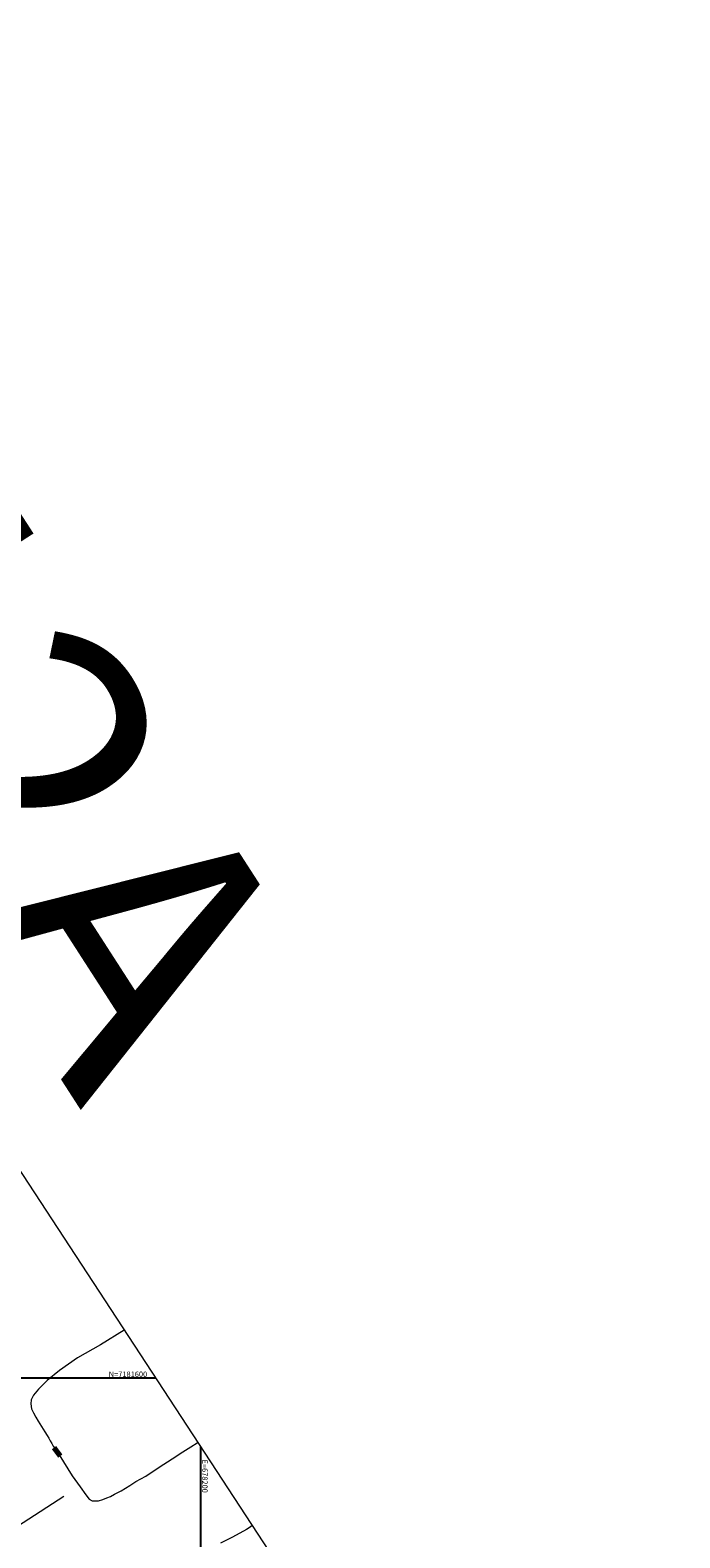
# Model space of a CAD drawing. Units: metres. Extents: x 674662 to 680853, y 7176859 to 7185875.
# Drawn here: x 678169 to 678288, y 7181571 to 7181847 of the extents above; entities that cross this region are included whole.
import ezdxf
from ezdxf.enums import TextEntityAlignment as Align

# ---------------------------------------------------------------- set-up
doc = ezdxf.new("R2010")
doc.units = ezdxf.units.M
doc.header["$MEASUREMENT"] = 0
for name, color, linetype, lineweight in [('CORTE', 7, 'Continuous', 0), ('CORTE_TX', 7, 'Continuous', 0), ('CURVAS_MESTRAS', 1, 'Continuous', 0), ('CURVAS_TEXTOS', 7, 'Continuous', 0), ('MURO_ALVENARIA', 3, 'Continuous', 0), ('TEXTOS_COORDENADAS', 7, 'Continuous', 15)]:
    doc.layers.add(name, color=color, linetype=linetype, lineweight=lineweight)
doc.layers.add('MALHA_COORDENADAS', color=7, linetype='Continuous')
doc.styles.add('ARIAL', font='arial.ttf', dxfattribs={"height": 2})
doc.styles.get("Standard").update_dxf_attribs({"font": 'arial.ttf'})

msp = doc.modelspace()

# ---------------------------------------------------------------- linework, layer by layer
at = {"layer": 'CORTE'}
msp.add_lwpolyline([(678023.25, 7181857.54), (678287.8, 7181453.08), (678137.17, 7181354.55), (677872.62, 7181759.01)], close=True, dxfattribs=at)
at = {"layer": 'CURVAS_MESTRAS', "elevation": 890, "flags": 128}
for points in [[(678185.99, 7181608.72), (678181.63, 7181606.06), (678177.43, 7181603.66), (678174.1, 7181601.31), (678171.86, 7181599.5), (678170.27, 7181597.94), (678169.36, 7181596.82), (678168.93, 7181595.93), (678168.85, 7181595.24), (678169.02, 7181594.33), (678169.36, 7181593.57), (678169.8, 7181592.76), (678170.23, 7181592.02), (678170.83, 7181591.04), (678171.15, 7181590.57), (678171.46, 7181590.07), (678171.84, 7181589.43), (678172.15, 7181588.9), (678172.42, 7181588.43), (678172.7, 7181587.92), (678172.96, 7181587.48), (678173.45, 7181586.82), (678174.85, 7181584.61), (678176.44, 7181582.05), (678177.89, 7181579.99), (678178.94, 7181578.55), (678179.58, 7181577.74), (678180.1, 7181577.44), (678180.69, 7181577.41), (678181.26, 7181577.45), (678182.07, 7181577.68), (678182.81, 7181577.96), (678183.47, 7181578.26), (678184.21, 7181578.64), (678185.43, 7181579.29), (678187.03, 7181580.23), (678188.14, 7181580.99), (678189.93, 7181581.99), (678192.36, 7181583.64), (678194.77, 7181585.16), (678196.74, 7181586.43), (678198.19, 7181587.36), (678199.37, 7181588.07), (678199.47, 7181588.11)], [(678209.43, 7181572.9), (678209.06, 7181572.62), (678208.38, 7181572.2), (678207.15, 7181571.51), (678205.69, 7181570.69), (678203.63, 7181569.65)]]:
    msp.add_lwpolyline(points, dxfattribs=at)
at = {"layer": 'CURVAS_TEXTOS', "color": 255}
msp.add_solid([(678172.73, 7181586.9), (678173.88, 7181585.35), (678173.52, 7181587.48), (678174.66, 7181585.93)], dxfattribs=at)
at = {"layer": 'MALHA_COORDENADAS'}
for p, q in [((677976.62, 7181600), (678191.7, 7181600)), ((678200, 7181395.65), (678200, 7181587.31))]:
    msp.add_line(p, q, dxfattribs=at)
at = {"layer": 'MURO_ALVENARIA'}
msp.add_lwpolyline([(678174.94, 7181578.25), (678135.36, 7181552.62), (678134.9, 7181553.32), (678121.55, 7181574.23), (678161.16, 7181599.73)], dxfattribs=at)

# ---------------------------------------------------------------- texts
at = {"layer": 'CORTE_TX'}
msp.add_text('12A', height=50, rotation=302.8093, dxfattribs=at).set_placement((678114.67, 7181747.34))
at = {"layer": 'CURVAS_TEXTOS', "style": 'ARIAL'}
msp.add_text('890', height=0.8, rotation=306.3858, dxfattribs=at).set_placement((678173.7, 7181586.42), align=Align.MIDDLE_CENTER)
at = {"layer": 'TEXTOS_COORDENADAS', "color": 7, "style": 'ARIAL'}
msp.add_text('N=7181600', height=1, dxfattribs=at).set_placement((678183.15, 7181600.64), align=Align.MIDDLE_LEFT)
msp.add_text('E=678200', height=1, rotation=269.9544, dxfattribs=at).set_placement((678200.77, 7181585.01), align=Align.MIDDLE_LEFT)

doc.saveas('drawing.dxf')
